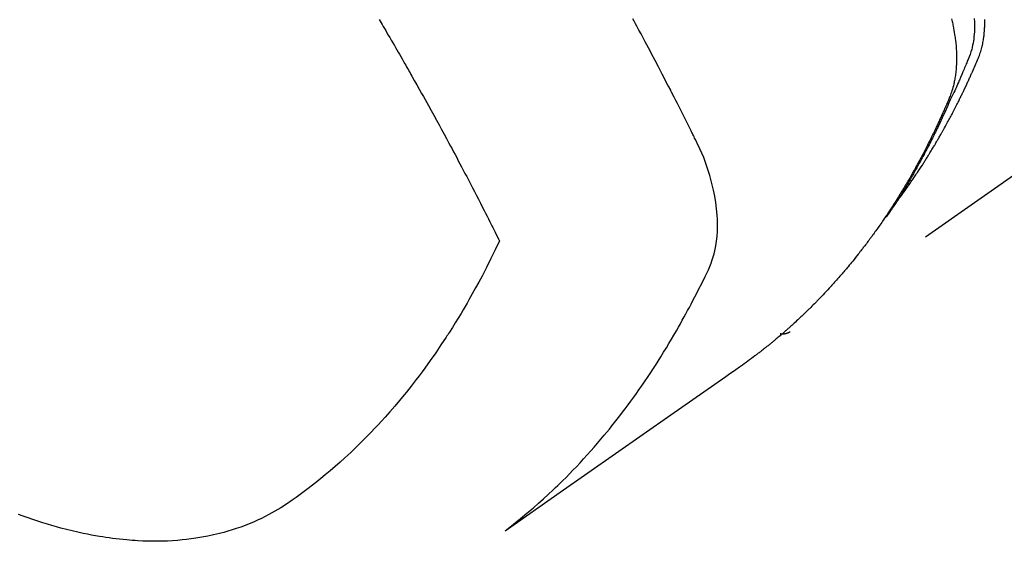
# Model space of a CAD drawing. Extents: x 55896 to 82369, y -35 to 8835.
# Drawn here: x 71091 to 71120, y 7089 to 7105 of the extents above; entities that cross this region are included whole.
import ezdxf

# ---------------------------------------------------------------- set-up
doc = ezdxf.new("R2010")
doc.units = 0
doc.header["$LTSCALE"] = 50
doc.header["$MEASUREMENT"] = 0
doc.linetypes.add('HIDDEN', pattern=[0.375, 0.25, -0.125])
doc.layers.get('0').update_dxf_attribs({"linetype": 'CONTINUOUS'})
doc.layers.add('150-機器', color=8, linetype='CONTINUOUS')
doc.layers.add('160-文字', color=254, linetype='CONTINUOUS')
doc.styles.add('KH001', font='txt')
doc.dimstyles.new('KH1xx030', dxfattribs={"dimscale": 30, "dimtxt": 2, "dimasz": 0.6, "dimexe": 0.3, "dimexo": 1.2, "dimgap": 0.5, "dimtad": 3, "dimdec": 1, "dimdsep": 46, "dimlunit": 6, "dimtxsty": 'KH001', "dimblk": 'DOT', "dimcen": 1, "dimdle": 1, "dimclrd": 256, "dimclre": 256, "dimclrt": 256, "dimadec": 0, "dimazin": 0, "dimtfac": 1, "dimtdec": 1, "dimtix": 1, "dimtmove": 2, "dimatfit": 3, "dimldrblk": 'CLOSEDBLANK', "dimfxl": 1, "dimtolj": 1, "dimtzin": 0, "dimlwd": -1, "dimlwe": -1, "dimarcsym": 0})

# ---------------------------------------------------------------- blocks, each defined once
blk = doc.blocks.new('F402_H')
at = {"layer": '150-機器', "color": 13, "linetype": 'HIDDEN'}
blk.add_line((140.96, -126.704), (201.303, -168.957), dxfattribs=at)
for points in [[(198.111, -165.067), (198.069, -165.013), (198.028, -164.96), (197.987, -164.906), (197.947, -164.852), (197.913, -164.806), (197.88, -164.76), (197.847, -164.714), (197.815, -164.667), (197.801, -164.648), (197.788, -164.628), (197.774, -164.609), (197.761, -164.59), (197.739, -164.558), (197.717, -164.527), (197.695, -164.496), (197.674, -164.465), (197.655, -164.438), (197.636, -164.41), (197.617, -164.383), (197.599, -164.355), (197.577, -164.323), (197.556, -164.291), (197.535, -164.259), (197.514, -164.227), (197.477, -164.172), (197.44, -164.116), (197.403, -164.06), (197.367, -164.004), (197.351, -163.98), (197.336, -163.956), (197.321, -163.932), (197.305, -163.908), (197.29, -163.883), (197.275, -163.859), (197.259, -163.834), (197.244, -163.81), (197.229, -163.785), (197.213, -163.76), (197.198, -163.735), (197.183, -163.711), (197.172, -163.695), (197.162, -163.678), (197.152, -163.662), (197.142, -163.646), (197.122, -163.613), (197.102, -163.58), (197.082, -163.547), (197.063, -163.514), (197.048, -163.489), (197.032, -163.464), (197.017, -163.439), (197.002, -163.414), (196.982, -163.381), (196.963, -163.347), (196.944, -163.314), (196.924, -163.28), (196.91, -163.255), (196.895, -163.23), (196.88, -163.205), (196.866, -163.18), (196.851, -163.154), (196.837, -163.129), (196.822, -163.103), (196.808, -163.078), (196.798, -163.061), (196.788, -163.044), (196.779, -163.027), (196.769, -163.01), (196.76, -162.993), (196.75, -162.976), (196.741, -162.959), (196.731, -162.942), (196.708, -162.899), (196.684, -162.856), (196.66, -162.814), (196.637, -162.771), (196.618, -162.737), (196.599, -162.702), (196.581, -162.668), (196.562, -162.634), (196.544, -162.599), (196.525, -162.564), (196.507, -162.529), (196.488, -162.494), (196.477, -162.472), (196.466, -162.45), (196.454, -162.428), (196.443, -162.406), (196.423, -162.367), (196.403, -162.328), (196.383, -162.288), (196.363, -162.249), (196.345, -162.214), (196.327, -162.179), (196.309, -162.143), (196.291, -162.108), (196.278, -162.081), (196.265, -162.055), (196.252, -162.028), (196.239, -162.002), (196.226, -161.975), (196.213, -161.948), (196.199, -161.921), (196.186, -161.894), (196.178, -161.876), (196.169, -161.859), (196.161, -161.841), (196.152, -161.823), (196.118, -161.751), (196.084, -161.679), (196.05, -161.606), (196.016, -161.534), (196.004, -161.507), (195.992, -161.48), (195.979, -161.452), (195.967, -161.425), (195.954, -161.398), (195.942, -161.371), (195.929, -161.343), (195.917, -161.316), (195.909, -161.297), (195.901, -161.279), (195.893, -161.261), (195.885, -161.242), (195.864, -161.196), (195.844, -161.15), (195.824, -161.104), (195.804, -161.058), (195.784, -161.012), (195.764, -160.965), (195.744, -160.919), (195.725, -160.872), (195.709, -160.834), (195.693, -160.796), (195.678, -160.757), (195.664, -160.719), (195.651, -160.68), (195.638, -160.642), (195.627, -160.603), (195.616, -160.563), (195.606, -160.526), (195.597, -160.488), (195.588, -160.45), (195.58, -160.411), (195.572, -160.372), (195.564, -160.332), (195.558, -160.292), (195.552, -160.252), (195.548, -160.223), (195.544, -160.195), (195.541, -160.166), (195.538, -160.137), (195.533, -160.088), (195.529, -160.039), (195.525, -159.99), (195.522, -159.94), (195.521, -159.907), (195.52, -159.873), (195.52, -159.839), (195.519, -159.805), (195.52, -159.768), (195.52, -159.73), (195.521, -159.692)], [(195.83, -159.665), (195.825, -159.762), (195.823, -159.835), (195.823, -159.908), (195.824, -159.982), (195.827, -160.055), (195.832, -160.126), (195.838, -160.196), (195.846, -160.267), (195.856, -160.337), (195.866, -160.398), (195.877, -160.459), (195.89, -160.519), (195.906, -160.579), (195.929, -160.654), (195.955, -160.728), (195.983, -160.801), (196.012, -160.874), (196.026, -160.908), (196.04, -160.942), (196.053, -160.976), (196.067, -161.009), (196.083, -161.049), (196.099, -161.088), (196.114, -161.127), (196.13, -161.166), (196.164, -161.247), (196.199, -161.328), (196.233, -161.409), (196.268, -161.49), (196.283, -161.524), (196.297, -161.557), (196.312, -161.59), (196.326, -161.623), (196.346, -161.669), (196.366, -161.714), (196.387, -161.759), (196.408, -161.804), (196.436, -161.861), (196.465, -161.917), (196.494, -161.974), (196.521, -162.031), (196.541, -162.076), (196.561, -162.12), (196.58, -162.165), (196.599, -162.21), (196.612, -162.241), (196.626, -162.272), (196.64, -162.302), (196.653, -162.333), (196.695, -162.425), (196.737, -162.517), (196.779, -162.609), (196.821, -162.7), (196.844, -162.748), (196.866, -162.796), (196.889, -162.844), (196.911, -162.891), (196.928, -162.926), (196.945, -162.96), (196.962, -162.994), (196.979, -163.029), (196.995, -163.063), (197.012, -163.097), (197.029, -163.131), (197.046, -163.165), (197.07, -163.212), (197.093, -163.258), (197.117, -163.305), (197.141, -163.352), (197.167, -163.402), (197.193, -163.453), (197.22, -163.504), (197.246, -163.554), (197.264, -163.588), (197.281, -163.621), (197.299, -163.654), (197.317, -163.688), (197.335, -163.721), (197.352, -163.755), (197.37, -163.788), (197.388, -163.821), (197.406, -163.855), (197.424, -163.888), (197.442, -163.92), (197.46, -163.953), (197.496, -164.019), (197.532, -164.085), (197.568, -164.151), (197.605, -164.217), (197.619, -164.242), (197.633, -164.266), (197.646, -164.291), (197.66, -164.315), (197.683, -164.356), (197.706, -164.397), (197.73, -164.438), (197.753, -164.479), (197.779, -164.524), (197.805, -164.568), (197.831, -164.612), (197.857, -164.657), (197.888, -164.709), (197.919, -164.761), (197.951, -164.812), (197.983, -164.864), (197.997, -164.887), (198.012, -164.911), (198.027, -164.934), (198.041, -164.957), (198.071, -165.004), (198.101, -165.051), (198.131, -165.097), (198.162, -165.144), (198.184, -165.178), (198.207, -165.213), (198.23, -165.247), (198.254, -165.281), (198.27, -165.304), (198.285, -165.327), (198.301, -165.349), (198.317, -165.372), (198.351, -165.42), (198.386, -165.468), (198.421, -165.515), (198.456, -165.563)], [(196.503, -159.673), (196.485, -159.752), (196.477, -159.786), (196.469, -159.82), (196.462, -159.855), (196.454, -159.889), (196.442, -159.952), (196.431, -160.014), (196.42, -160.077), (196.41, -160.14), (196.404, -160.183), (196.398, -160.225), (196.392, -160.268), (196.387, -160.311), (196.378, -160.394), (196.37, -160.477), (196.363, -160.56), (196.358, -160.644), (196.356, -160.711), (196.354, -160.778), (196.353, -160.845), (196.354, -160.912), (196.356, -160.968), (196.358, -161.024), (196.361, -161.08), (196.365, -161.135), (196.369, -161.181), (196.373, -161.227), (196.378, -161.272), (196.384, -161.318), (196.389, -161.354), (196.395, -161.391), (196.401, -161.427), (196.407, -161.463), (196.413, -161.498), (196.42, -161.533), (196.428, -161.568), (196.436, -161.603), (196.448, -161.655), (196.462, -161.707), (196.477, -161.759), (196.492, -161.81), (196.505, -161.849), (196.519, -161.888), (196.533, -161.926), (196.548, -161.964), (196.56, -161.995), (196.572, -162.025), (196.585, -162.055), (196.597, -162.085), (196.612, -162.119), (196.626, -162.152), (196.64, -162.185), (196.655, -162.218), (196.672, -162.258), (196.689, -162.297), (196.706, -162.337), (196.723, -162.376), (196.738, -162.409), (196.752, -162.442), (196.767, -162.474), (196.782, -162.507), (196.797, -162.54), (196.811, -162.572), (196.826, -162.605), (196.841, -162.637), (196.856, -162.67), (196.871, -162.702), (196.885, -162.735), (196.9, -162.767), (196.915, -162.8), (196.93, -162.832), (196.945, -162.864), (196.96, -162.896), (196.98, -162.937), (196.999, -162.978), (197.019, -163.019), (197.039, -163.06), (197.056, -163.095), (197.074, -163.131), (197.091, -163.167), (197.109, -163.202), (197.124, -163.234), (197.14, -163.266), (197.156, -163.298), (197.171, -163.33), (197.2, -163.386), (197.228, -163.443), (197.257, -163.499), (197.286, -163.556), (197.296, -163.574), (197.306, -163.593), (197.316, -163.612), (197.325, -163.631), (197.345, -163.668), (197.365, -163.705), (197.384, -163.742), (197.404, -163.779), (197.42, -163.81), (197.436, -163.841), (197.453, -163.872), (197.469, -163.903), (197.483, -163.927), (197.496, -163.952), (197.51, -163.976), (197.523, -164), (197.54, -164.031), (197.557, -164.062), (197.574, -164.092), (197.591, -164.123), (197.604, -164.147), (197.617, -164.171), (197.631, -164.196), (197.644, -164.22), (197.658, -164.244), (197.672, -164.268), (197.686, -164.292), (197.7, -164.316), (197.71, -164.334), (197.72, -164.353), (197.73, -164.371), (197.741, -164.389), (197.761, -164.425), (197.782, -164.461), (197.803, -164.497), (197.825, -164.533), (197.839, -164.557), (197.853, -164.58), (197.867, -164.604), (197.881, -164.627), (197.899, -164.657), (197.917, -164.687), (197.934, -164.716), (197.952, -164.746), (197.966, -164.77), (197.98, -164.793), (197.995, -164.816), (198.009, -164.84), (198.031, -164.875), (198.052, -164.91), (198.074, -164.945), (198.096, -164.98), (198.11, -165.004), (198.125, -165.027), (198.139, -165.05), (198.154, -165.073), (198.176, -165.108), (198.198, -165.143), (198.22, -165.177), (198.243, -165.211), (198.261, -165.24), (198.28, -165.268), (198.298, -165.297), (198.317, -165.325), (198.332, -165.348), (198.347, -165.371), (198.362, -165.394), (198.377, -165.417), (198.399, -165.451), (198.422, -165.485), (198.445, -165.519), (198.468, -165.553), (198.487, -165.581), (198.506, -165.609), (198.525, -165.638), (198.544, -165.666), (198.571, -165.705), (198.598, -165.744), (198.625, -165.782), (198.653, -165.821), (198.676, -165.854), (198.699, -165.888), (198.723, -165.921), (198.746, -165.954), (198.77, -165.987), (198.793, -166.02), (198.816, -166.053), (198.84, -166.085), (198.856, -166.107), (198.873, -166.129), (198.889, -166.15), (198.905, -166.172), (198.929, -166.204), (198.953, -166.237), (198.977, -166.269), (199.001, -166.301), (199.025, -166.334), (199.049, -166.366), (199.074, -166.398), (199.098, -166.43), (199.114, -166.451), (199.131, -166.473), (199.147, -166.494), (199.164, -166.515), (199.189, -166.547), (199.213, -166.579), (199.238, -166.61), (199.263, -166.642), (199.304, -166.694), (199.346, -166.747), (199.387, -166.799), (199.429, -166.851), (199.463, -166.892), (199.497, -166.933), (199.531, -166.974), (199.565, -167.015), (199.59, -167.046), (199.616, -167.076), (199.642, -167.107), (199.667, -167.137), (199.693, -167.167), (199.719, -167.198), (199.745, -167.228), (199.771, -167.258), (199.806, -167.298), (199.841, -167.338), (199.876, -167.378), (199.912, -167.417), (199.938, -167.447), (199.964, -167.477), (199.991, -167.507), (200.017, -167.536), (200.044, -167.566), (200.07, -167.595), (200.097, -167.624), (200.124, -167.654), (200.169, -167.702), (200.214, -167.75), (200.259, -167.798), (200.304, -167.846), (200.341, -167.884), (200.377, -167.922), (200.414, -167.96), (200.45, -167.998), (200.468, -168.017), (200.487, -168.036), (200.505, -168.055), (200.524, -168.074), (200.56, -168.111), (200.597, -168.148), (200.634, -168.185), (200.672, -168.222), (200.69, -168.241), (200.709, -168.259), (200.728, -168.277), (200.747, -168.296), (200.775, -168.323), (200.803, -168.351), (200.832, -168.378), (200.86, -168.405), (200.879, -168.423), (200.897, -168.441), (200.916, -168.459), (200.935, -168.477), (200.963, -168.504), (200.992, -168.532), (201.02, -168.559), (201.049, -168.585), (201.088, -168.621), (201.126, -168.656), (201.165, -168.691), (201.204, -168.726), (201.233, -168.753), (201.262, -168.779), (201.291, -168.805), (201.32, -168.831), (201.34, -168.849), (201.359, -168.866), (201.379, -168.883), (201.398, -168.9), (201.418, -168.918), (201.437, -168.935), (201.457, -168.953), (201.476, -168.97), (201.488, -168.98), (201.5, -168.99), (201.512, -169), (201.524, -169.01), (201.552, -169.034), (201.58, -169.058), (201.608, -169.082), (201.636, -169.106), (201.666, -169.131), (201.695, -169.156), (201.725, -169.181), (201.755, -169.206), (201.775, -169.223), (201.795, -169.239), (201.816, -169.256), (201.836, -169.272), (201.856, -169.289), (201.876, -169.305), (201.896, -169.322), (201.916, -169.338), (201.936, -169.355), (201.957, -169.371), (201.977, -169.388), (201.998, -169.404), (202.008, -169.412), (202.018, -169.42), (202.028, -169.428), (202.039, -169.436), (202.069, -169.46), (202.1, -169.484), (202.131, -169.508), (202.161, -169.532), (202.182, -169.548), (202.202, -169.564), (202.223, -169.58), (202.244, -169.596), (202.264, -169.612), (202.285, -169.628), (202.305, -169.643), (202.326, -169.659), (202.377, -169.699), (202.429, -169.738), (202.482, -169.777), (202.534, -169.815), (202.587, -169.853), (202.64, -169.891), (202.693, -169.929), (202.746, -169.967), (202.782, -169.992), (202.817, -170.018), (202.853, -170.043), (202.889, -170.068), (202.962, -170.12), (203.035, -170.171), (203.108, -170.222), (203.181, -170.273), (204.816, -171.416), (206.451, -172.56), (208.085, -173.705), (209.719, -174.851)], [(209.665, -174.794), (209.467, -174.636), (209.269, -174.477), (209.073, -174.316), (208.879, -174.152), (208.731, -174.023), (208.586, -173.892), (208.441, -173.76), (208.299, -173.626), (208.229, -173.559), (208.159, -173.492), (208.09, -173.425), (208.021, -173.357), (207.917, -173.254), (207.814, -173.15), (207.712, -173.045), (207.611, -172.939), (207.502, -172.824), (207.395, -172.707), (207.288, -172.59), (207.183, -172.472), (207.082, -172.358), (206.982, -172.242), (206.883, -172.126), (206.785, -172.009), (206.708, -171.916), (206.632, -171.822), (206.556, -171.728), (206.481, -171.634), (206.401, -171.532), (206.321, -171.43), (206.243, -171.327), (206.165, -171.224), (206.08, -171.11), (205.996, -170.996), (205.913, -170.881), (205.831, -170.766), (205.781, -170.695), (205.731, -170.624), (205.682, -170.553), (205.632, -170.482), (205.57, -170.391), (205.509, -170.301), (205.448, -170.209), (205.387, -170.118), (205.358, -170.073), (205.329, -170.029), (205.3, -169.984), (205.271, -169.939), (205.188, -169.81), (205.107, -169.68), (205.026, -169.549), (204.946, -169.418), (204.87, -169.292), (204.794, -169.165), (204.72, -169.038), (204.646, -168.91), (204.588, -168.808), (204.531, -168.706), (204.474, -168.603), (204.417, -168.5), (204.366, -168.407), (204.316, -168.313), (204.265, -168.219), (204.216, -168.125), (204.159, -168.016), (204.103, -167.906), (204.047, -167.796), (203.99, -167.686), (203.89, -167.494), (203.792, -167.301), (203.701, -167.105), (203.618, -166.906), (203.586, -166.816), (203.557, -166.726), (203.531, -166.635), (203.508, -166.543), (203.48, -166.401), (203.458, -166.259), (203.443, -166.115), (203.434, -165.971), (203.431, -165.85), (203.431, -165.73), (203.434, -165.609), (203.441, -165.489), (203.459, -165.302), (203.484, -165.116), (203.515, -164.931), (203.552, -164.747), (203.561, -164.707), (203.57, -164.668), (203.579, -164.628), (203.588, -164.589), (203.661, -164.317), (203.744, -164.048), (203.84, -163.783), (203.951, -163.525), (203.985, -163.453), (204.02, -163.382), (204.055, -163.311), (204.09, -163.24), (204.108, -163.205), (204.126, -163.169), (204.144, -163.133), (204.161, -163.098), (204.174, -163.071), (204.188, -163.044), (204.201, -163.018), (204.214, -162.991), (204.263, -162.893), (204.311, -162.795), (204.36, -162.697), (204.409, -162.599), (204.45, -162.519), (204.49, -162.438), (204.53, -162.358), (204.571, -162.278), (204.619, -162.183), (204.662, -162.096), (204.715, -161.993), (204.789, -161.851), (204.812, -161.806), (204.832, -161.767), (204.845, -161.742), (204.844, -161.743), (204.84, -161.751), (204.835, -161.76), (204.83, -161.77), (204.825, -161.779), (204.822, -161.784), (204.839, -161.752), (204.867, -161.698), (204.899, -161.637), (205.067, -161.314), (205.183, -161.092), (205.277, -160.911), (205.383, -160.709), (205.43, -160.62), (205.477, -160.531), (205.524, -160.442), (205.571, -160.353), (205.634, -160.237), (205.696, -160.121), (205.758, -160.006), (205.821, -159.89), (205.859, -159.818), (205.897, -159.747), (205.936, -159.675)], [(213.452, -159.691), (213.422, -159.743), (213.391, -159.794), (213.361, -159.845), (213.33, -159.897), (213.292, -159.961), (213.255, -160.025), (213.217, -160.09), (213.179, -160.154), (213.134, -160.231), (213.089, -160.309), (213.044, -160.386), (212.999, -160.464), (212.962, -160.528), (212.924, -160.593), (212.887, -160.657), (212.85, -160.722), (212.809, -160.793), (212.769, -160.864), (212.728, -160.935), (212.687, -161.006), (212.662, -161.051), (212.636, -161.096), (212.61, -161.141), (212.584, -161.186), (212.559, -161.232), (212.533, -161.277), (212.507, -161.322), (212.482, -161.368), (212.409, -161.497), (212.336, -161.626), (212.263, -161.755), (212.191, -161.884), (212.14, -161.975), (212.09, -162.065), (212.04, -162.156), (211.989, -162.246), (211.911, -162.388), (211.833, -162.531), (211.754, -162.673), (211.676, -162.815), (211.603, -162.951), (211.529, -163.086), (211.456, -163.222), (211.383, -163.358), (211.337, -163.442), (211.292, -163.526), (211.247, -163.61), (211.202, -163.694), (211.154, -163.785), (211.106, -163.875), (211.058, -163.966), (211.01, -164.057), (210.959, -164.154), (210.909, -164.251), (210.858, -164.347), (210.807, -164.444), (210.747, -164.56), (210.686, -164.677), (210.626, -164.793), (210.566, -164.909), (210.509, -165.019), (210.453, -165.129), (210.396, -165.239), (210.34, -165.349), (210.298, -165.433), (210.255, -165.517), (210.213, -165.601), (210.17, -165.685), (210.141, -165.743), (210.112, -165.801), (210.083, -165.859), (210.054, -165.917), (210.018, -165.988), (209.982, -166.059), (209.947, -166.13), (209.912, -166.201), (209.905, -166.214), (209.899, -166.227), (209.893, -166.24), (209.887, -166.253)], [(209.887, -166.253), (210.013, -166.514), (210.141, -166.775), (210.271, -167.034), (210.403, -167.292), (210.498, -167.469), (210.594, -167.646), (210.691, -167.822), (210.79, -167.996), (210.848, -168.097), (210.907, -168.197), (210.966, -168.297), (211.025, -168.397), (211.11, -168.537), (211.195, -168.677), (211.282, -168.816), (211.37, -168.955), (211.394, -168.992), (211.418, -169.029), (211.442, -169.066), (211.466, -169.103), (211.619, -169.334), (211.775, -169.563), (211.934, -169.791), (212.096, -170.016), (212.18, -170.131), (212.265, -170.245), (212.351, -170.358), (212.438, -170.471), (212.505, -170.557), (212.574, -170.643), (212.642, -170.728), (212.712, -170.813), (212.849, -170.98), (212.989, -171.146), (213.13, -171.31), (213.273, -171.472), (213.376, -171.585), (213.479, -171.698), (213.584, -171.809), (213.689, -171.919), (213.795, -172.028), (213.901, -172.136), (214.008, -172.242), (214.116, -172.348), (214.202, -172.431), (214.289, -172.514), (214.377, -172.596), (214.465, -172.677), (214.608, -172.806), (214.753, -172.934), (214.899, -173.06), (215.047, -173.184), (215.172, -173.286), (215.298, -173.388), (215.424, -173.488), (215.552, -173.587), (215.668, -173.675), (215.785, -173.762), (215.904, -173.848), (216.023, -173.932), (216.19, -174.046), (216.361, -174.155), (216.534, -174.259), (216.711, -174.358), (216.823, -174.416), (216.936, -174.472), (217.051, -174.526), (217.166, -174.577), (217.293, -174.63), (217.42, -174.68), (217.548, -174.727), (217.678, -174.772), (217.801, -174.812), (217.925, -174.85), (218.05, -174.885), (218.175, -174.918), (218.35, -174.96), (218.526, -174.997), (218.703, -175.03), (218.88, -175.059), (219.015, -175.078), (219.15, -175.094), (219.285, -175.108), (219.42, -175.12), (219.569, -175.131), (219.719, -175.139), (219.868, -175.144), (220.017, -175.146), (220.161, -175.146), (220.304, -175.144), (220.447, -175.139), (220.591, -175.132), (220.674, -175.128), (220.757, -175.122), (220.84, -175.116), (220.924, -175.109), (221.029, -175.099), (221.135, -175.088), (221.241, -175.076), (221.346, -175.062), (221.442, -175.049), (221.539, -175.035), (221.635, -175.02), (221.731, -175.004), (221.851, -174.984), (221.97, -174.961), (222.089, -174.938), (222.208, -174.914), (222.374, -174.877), (222.54, -174.839), (222.704, -174.798), (222.869, -174.755), (223.003, -174.718), (223.137, -174.679), (223.271, -174.64), (223.405, -174.598), (223.552, -174.551), (223.699, -174.502), (223.845, -174.452), (223.99, -174.4), (224.128, -174.349)], [(201.291, -168.949), (201.293, -168.951), (201.295, -168.952), (201.297, -168.953), (201.298, -168.955), (201.301, -168.955), (201.303, -168.957), (201.305, -168.958), (201.306, -168.959), (201.308, -168.96), (201.31, -168.962), (201.312, -168.963), (201.314, -168.963), (201.316, -168.964), (201.318, -168.966), (201.32, -168.967), (201.322, -168.968), (201.324, -168.969), (201.326, -168.97), (201.328, -168.972), (201.33, -168.972), (201.332, -168.973), (201.334, -168.975), (201.336, -168.975), (201.338, -168.976), (201.34, -168.977), (201.343, -168.978), (201.344, -168.979), (201.346, -168.98), (201.348, -168.981), (201.35, -168.982), (201.353, -168.983), (201.354, -168.984), (201.357, -168.984), (201.358, -168.986), (201.361, -168.987), (201.363, -168.988), (201.365, -168.988), (201.367, -168.988), (201.369, -168.989), (201.372, -168.99), (201.374, -168.991), (201.376, -168.992), (201.378, -168.992), (201.38, -168.993), (201.383, -168.994), (201.385, -168.995), (201.387, -168.996), (201.389, -168.996), (201.391, -168.996), (201.393, -168.997), (201.396, -168.998), (201.398, -168.999), (201.4, -168.999), (201.402, -168.999), (201.404, -169), (201.406, -169.001), (201.409, -169.002), (201.411, -169.002), (201.413, -169.002), (201.416, -169.003), (201.418, -169.003), (201.42, -169.003), (201.422, -169.004), (201.425, -169.005), (201.428, -169.005), (201.43, -169.005), (201.432, -169.006), (201.434, -169.006), (201.436, -169.006), (201.439, -169.007), (201.441, -169.007), (201.443, -169.007), (201.445, -169.008), (201.448, -169.008), (201.45, -169.009), (201.453, -169.009), (201.455, -169.009), (201.457, -169.01), (201.46, -169.009), (201.462, -169.01), (201.464, -169.01), (201.466, -169.01), (201.469, -169.011), (201.471, -169.01), (201.474, -169.01), (201.476, -169.011), (201.478, -169.011), (201.481, -169.011), (201.483, -169.011), (201.485, -169.011), (201.488, -169.011), (201.49, -169.011), (201.492, -169.011), (201.495, -169.011), (201.497, -169.011), (201.5, -169.012), (201.502, -169.011), (201.505, -169.011), (201.507, -169.011), (201.51, -169.011), (201.512, -169.012), (201.514, -169.01), (201.516, -169.011), (201.519, -169.01), (201.521, -169.011), (201.524, -169.01), (201.526, -169.01), (201.529, -169.01), (201.531, -169.01), (201.534, -169.01), (201.536, -169.009), (201.538, -169.009), (201.541, -169.009), (201.543, -169.009), (201.546, -169.008), (201.548, -169.008), (201.55, -169.008), (201.553, -169.007), (201.555, -169.007), (201.558, -169.007), (201.56, -169.007), (201.562, -169.005), (201.564, -169.006), (201.567, -169.005), (201.57, -169.005), (201.572, -169.004), (201.574, -169.004)]]:
    blk.add_lwpolyline(points, dxfattribs=at)
blk = doc.blocks.new('_ClosedBlank')
at = {"color": 0, "linetype": 'ByBlock', "lineweight": -2}
for p, q in [((-1, 0.1667), (0, 0)), ((-1, 0.1667), (-1, -0.1667)), ((0, 0), (-1, -0.1667))]:
    blk.add_line(p, q, dxfattribs=at)
blk = doc.blocks.new('_Dot')
at = {"color": 0, "linetype": 'ByBlock', "lineweight": -2}
blk.add_line((-0.5, 0), (-1, 0), dxfattribs=at)
at = {"color": 0, "linetype": 'ByBlock', "const_width": 0.5}
blk.add_lwpolyline([(-0.25, 0, 1), (0.25, 0, 1)], format="xyb", close=True, dxfattribs=at)

msp = doc.modelspace()

# ---------------------------------------------------------------- block references
at = {"layer": '150-機器', "xscale": -1}
msp.add_blockref('F402_H', (71315.357, 7264.629), dxfattribs=at)

# ---------------------------------------------------------------- leaders
at = {"layer": '160-文字', "annotation_type": 0, "has_hookline": 1, "hookline_direction": 1, "text_width": 963.959}
msp.add_leader([(71195.357, 7271.875), (71107.128, 5590.012), (71089.128, 5590.012)], dimstyle='KH1xx030', override={"dimgap": 0.5, "dimtad": 1}, dxfattribs=at)
at = {"layer": '160-文字'}
msp.add_leader([(71435.357, 7264.494), (71107.128, 5590.012)], dimstyle='KH1xx030', override={"dimgap": 0.5, "dimtad": 1}, dxfattribs=at)

doc.saveas('drawing.dxf')
